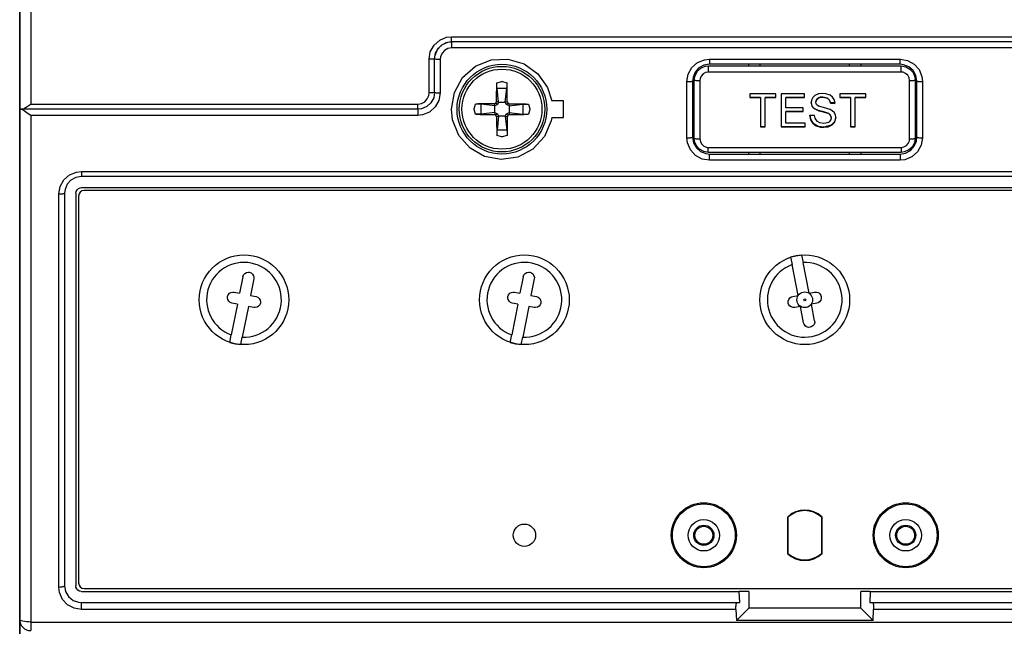
# Model space of a CAD drawing. Extents: x 0 to 4200, y 0 to 2970.
# Drawn here: x 1251 to 1339, y 2013 to 2067 of the extents above; entities that cross this region are included whole.
import ezdxf
from ezdxf.enums import TextEntityAlignment as Align

# ---------------------------------------------------------------- set-up
doc = ezdxf.new("R2010")
doc.units = 0
doc.header["$LTSCALE"] = 125
doc.linetypes.add('PLNA', pattern=[0])
for name, color, linetype in [('ECS_LEV_SYM', 7, 'CONTINUOUS'), ('ECS_LEV_SYM_DEVID', 7, 'CONTINUOUS'), ('ECS_LEV_SYM_GEO_SCM', 7, 'CONTINUOUS'), ('ECS_LEV_SYMCR', 7, 'CONTINUOUS'), ('OEZ_ATR', 180, 'CONTINUOUS'), ('OEZ_OBV', 7, 'CONTINUOUS'), ('OEZ_VYK', 7, 'PLNA')]:
    doc.layers.add(name, color=color, linetype=linetype)
doc.styles.get("Standard").update_dxf_attribs({"font": 'TXT.SHX'})

# ---------------------------------------------------------------- blocks, each defined once
blk = doc.blocks.new('BH_630_OEZ_V')
at = {"layer": 'OEZ_OBV', "linetype": 'Continuous'}
blk.add_line((128.567, 369.27), (128.567, 94.27), dxfattribs=at)
at = {"layer": 'OEZ_VYK'}
for p, q in [((128.567, 186.27), (128.567, 274.41)), ((129.567, 274.028), (129.567, 186.719)), ((167.067, 192.727), (230.067, 192.727)), ((167.067, 192.27), (167.067, 192.727)), ((230.067, 192.27), (167.067, 192.27)), ((167.067, 192.27), (167.067, 191.726)), ((230.067, 191.726), (167.067, 191.726)), ((165.067, 187.72), (165.067, 190.724)), ((165.567, 187.77), (165.567, 190.77)), ((166.067, 190.724), (166.067, 187.72)), ((190.067, 190.724), (207.067, 190.724)), ((190.067, 190.724), (190.067, 190.27)), ((207.067, 190.27), (207.067, 190.724)), ((189.967, 190.12), (207.167, 190.12)), ((189.967, 190.12), (189.967, 189.573)), ((207.067, 190.27), (190.067, 190.27)), ((193.567, 190.12), (193.567, 190.27)), ((194.567, 190.27), (194.567, 190.12)), ((202.567, 190.12), (202.567, 190.27)), ((203.567, 190.27), (203.567, 190.12)), ((207.167, 189.573), (207.167, 190.12)), ((188.567, 188.77), (188.567, 183.77)), ((188.717, 183.67), (188.717, 188.87)), ((189.217, 188.822), (189.217, 183.614)), ((207.167, 189.573), (189.967, 189.573)), ((207.917, 183.614), (207.917, 188.822)), ((208.417, 188.87), (208.417, 183.67)), ((208.567, 183.77), (208.567, 188.77)), ((171.267, 186.904), (171.126, 188.129)), ((171.126, 188.129), (172.009, 188.129)), ((171.867, 186.904), (172.009, 188.129)), ((188.067, 183.715), (188.067, 188.722)), ((209.067, 188.722), (209.067, 183.715)), ((177.067, 187.02), (176.004, 187.02)), ((177.067, 185.52), (177.067, 187.02)), ((195.995, 187.635), (193.681, 187.635)), ((193.681, 187.635), (193.681, 187.295)), ((194.629, 187.314), (193.681, 187.314)), ((193.681, 187.295), (194.629, 187.295)), ((194.629, 187.295), (194.629, 187.314)), ((194.629, 187.295), (194.629, 184.692)), ((195.046, 187.295), (195.046, 187.314)), ((195.995, 187.314), (195.046, 187.314)), ((195.046, 187.295), (195.995, 187.295)), ((195.046, 184.692), (195.046, 187.295)), ((195.995, 187.295), (195.995, 187.635)), ((198.536, 187.635), (196.45, 187.635)), ((196.45, 187.635), (196.45, 184.692)), ((198.536, 187.314), (196.867, 187.314)), ((196.867, 187.295), (196.867, 187.314)), ((196.867, 186.389), (196.867, 187.295)), ((196.867, 187.295), (198.536, 187.295)), ((198.536, 187.295), (198.536, 187.635)), ((200.186, 187.333), (200.186, 187.352)), ((203.998, 187.635), (201.684, 187.635)), ((201.684, 187.635), (201.684, 187.295)), ((202.632, 187.314), (201.684, 187.314)), ((201.684, 187.295), (202.632, 187.295)), ((202.632, 187.295), (202.632, 187.314)), ((202.632, 187.295), (202.632, 184.692)), ((203.998, 187.314), (203.05, 187.314)), ((203.05, 187.295), (203.05, 187.314)), ((203.05, 187.295), (203.998, 187.295)), ((203.05, 184.692), (203.05, 187.295)), ((203.998, 187.295), (203.998, 187.635)), ((128.733, 186.27), (128.567, 186.27)), ((128.567, 140.77), (128.567, 186.27)), ((128.567, 186.27), (128.673, 186.27)), ((128.673, 186.27), (128.673, 186.27)), ((164.067, 186.27), (128.733, 186.27)), ((129.567, 186.719), (164.067, 186.719)), ((164.067, 186.27), (164.067, 186.719)), ((164.067, 186.27), (164.067, 185.717)), ((170.933, 186.57), (169.708, 186.712)), ((169.708, 185.829), (169.708, 186.712)), ((170.933, 186.57), (170.895, 186.749)), ((170.933, 186.57), (170.937, 186.571)), ((171.165, 186.673), (170.937, 186.571)), ((170.937, 185.969), (170.937, 186.571)), ((171.165, 186.673), (171.028, 186.809)), ((171.267, 186.904), (171.088, 186.942)), ((171.266, 186.9), (171.165, 186.673)), ((171.267, 186.904), (171.266, 186.9)), ((171.266, 186.9), (171.868, 186.9)), ((171.867, 186.904), (172.046, 186.942)), ((171.867, 186.904), (171.868, 186.9)), ((171.97, 186.673), (171.868, 186.9)), ((171.97, 186.673), (172.106, 186.809)), ((172.197, 186.571), (171.97, 186.673)), ((172.201, 186.57), (172.197, 186.571)), ((172.197, 186.571), (172.197, 185.969)), ((172.201, 186.57), (172.239, 186.749)), ((172.201, 186.57), (173.426, 186.712)), ((173.426, 186.712), (173.426, 185.829)), ((198.422, 186.389), (196.867, 186.389)), ((198.422, 186.05), (198.422, 186.389)), ((199.58, 186.23), (199.58, 186.248)), ((200.85, 186.804), (200.85, 186.823)), ((201.267, 186.823), (200.85, 186.823)), ((200.85, 186.804), (201.267, 186.804)), ((129.567, 185.717), (129.567, 140.538)), ((164.067, 185.717), (129.567, 185.717)), ((170.933, 185.97), (169.708, 185.829)), ((170.933, 185.97), (170.895, 185.791)), ((170.933, 185.97), (170.937, 185.969)), ((170.937, 185.969), (171.165, 185.868)), ((171.165, 185.868), (171.028, 185.731)), ((171.267, 185.636), (171.088, 185.598)), ((171.267, 185.636), (171.126, 184.411)), ((171.165, 185.868), (171.266, 185.64)), ((171.267, 185.636), (171.266, 185.64)), ((171.868, 185.64), (171.266, 185.64)), ((171.867, 185.636), (171.868, 185.64)), ((171.867, 185.636), (172.046, 185.598)), ((171.867, 185.636), (172.009, 184.411)), ((171.868, 185.64), (171.97, 185.868)), ((171.97, 185.868), (172.197, 185.969)), ((171.97, 185.868), (172.106, 185.731)), ((172.201, 185.97), (172.197, 185.969)), ((172.201, 185.97), (172.239, 185.791)), ((172.201, 185.97), (173.426, 185.829)), ((176.004, 185.52), (177.067, 185.52)), ((198.422, 186.067), (196.867, 186.067)), ((196.867, 186.05), (196.867, 186.067)), ((196.867, 185.031), (196.867, 186.05)), ((196.867, 186.05), (198.422, 186.05)), ((199.446, 185.71), (199.029, 185.71)), ((200.61, 185.904), (200.61, 185.921)), ((172.009, 184.411), (171.126, 184.411)), ((195.046, 184.707), (194.629, 184.707)), ((194.629, 184.692), (195.046, 184.692)), ((198.612, 184.707), (196.45, 184.707)), ((196.45, 184.692), (198.612, 184.692)), ((198.612, 185.031), (196.867, 185.031)), ((198.612, 184.692), (198.612, 185.031)), ((200.268, 184.654), (200.268, 184.669)), ((203.05, 184.707), (202.632, 184.707)), ((202.632, 184.692), (203.05, 184.692)), ((189.967, 182.863), (207.167, 182.863)), ((189.967, 182.42), (189.967, 182.863)), ((207.167, 182.863), (207.167, 182.42)), ((207.167, 182.42), (189.967, 182.42)), ((190.067, 182.27), (207.067, 182.27)), ((190.067, 181.712), (190.067, 182.27)), ((193.567, 182.27), (193.567, 182.42)), ((194.567, 182.42), (194.567, 182.27)), ((202.567, 182.27), (202.567, 182.42)), ((203.567, 182.42), (203.567, 182.27)), ((207.067, 182.27), (207.067, 181.712)), ((207.067, 181.712), (190.067, 181.712)), ((134.067, 180.71), (263.067, 180.71)), ((134.067, 180.71), (134.067, 180.27)), ((263.067, 180.27), (134.067, 180.27)), ((134.067, 179.27), (263.067, 179.27)), ((132.067, 143.659), (132.067, 178.708)), ((132.567, 178.77), (132.567, 143.77)), ((133.567, 178.77), (133.567, 143.77)), ((133.817, 178.52), (133.817, 144.02)), ((262.817, 179.02), (134.317, 179.02)), ((197.303, 173.065), (197.434, 172.405)), ((198.283, 173.26), (198.415, 172.6)), ((197.979, 169.663), (197.434, 172.405)), ((198.96, 169.858), (198.415, 172.6)), ((148.467, 171.329), (148.174, 169.858)), ((173.467, 171.329), (173.174, 169.858)), ((149.448, 171.134), (149.155, 169.663)), ((174.448, 171.134), (174.155, 169.663)), ((147.684, 169.956), (148.174, 169.858)), ((149.155, 169.663), (149.646, 169.565)), ((172.684, 169.956), (173.174, 169.858)), ((174.155, 169.663), (174.646, 169.565)), ((197.489, 169.565), (197.979, 169.663)), ((198.96, 169.858), (199.45, 169.956)), ((147.979, 168.877), (147.434, 166.135)), ((147.979, 168.877), (147.489, 168.975)), ((148.96, 168.682), (148.415, 165.94)), ((149.45, 168.585), (148.96, 168.682)), ((172.979, 168.877), (172.434, 166.135)), ((172.979, 168.877), (172.489, 168.975)), ((173.96, 168.682), (173.415, 165.94)), ((174.45, 168.585), (173.96, 168.682)), ((198.174, 168.682), (197.684, 168.585)), ((198.467, 167.211), (198.174, 168.682)), ((199.646, 168.975), (199.155, 168.877)), ((199.448, 167.406), (199.155, 168.877)), ((147.303, 165.475), (147.434, 166.135)), ((148.283, 165.28), (148.415, 165.94)), ((172.303, 165.475), (172.434, 166.135)), ((173.283, 165.28), (173.415, 165.94)), ((197.017, 149.901), (197.017, 146.639)), ((197.067, 149.88), (197.067, 146.661)), ((200.067, 149.88), (200.067, 146.661)), ((200.117, 146.639), (200.117, 149.901)), ((134.067, 143.27), (192.726, 143.27)), ((134.317, 143.52), (262.817, 143.52)), ((192.767, 142.27), (192.726, 143.27)), ((193.567, 143.27), (192.726, 143.27)), ((193.567, 143.27), (193.567, 141.77)), ((203.567, 141.77), (203.567, 143.27)), ((204.409, 143.27), (203.567, 143.27)), ((204.409, 143.27), (204.367, 142.27)), ((204.409, 143.27), (263.067, 143.27)), ((134.067, 142.27), (192.516, 142.27)), ((134.067, 141.656), (134.067, 142.27)), ((192.516, 142.27), (192.767, 142.27)), ((204.367, 142.27), (204.618, 142.27)), ((204.618, 142.27), (263.067, 142.27)), ((192.43, 141.656), (134.067, 141.656)), ((192.43, 141.656), (192.471, 140.674)), ((192.471, 140.674), (193.567, 141.77)), ((203.567, 141.77), (193.567, 141.77)), ((204.663, 140.674), (203.567, 141.77)), ((204.663, 140.674), (204.704, 141.656)), ((263.067, 141.656), (204.704, 141.656)), ((128.567, 131.27), (128.567, 140.77)), ((129.567, 140.538), (267.567, 140.538)), ((129.567, 140.538), (129.567, 139.77)), ((204.663, 140.674), (192.471, 140.674))]:
    blk.add_line(p, q, dxfattribs=at)
at = {"layer": 'OEZ_VYK', "flags": 128}
for points in [[(165.067, 190.724), (165.181, 191.39), (165.51, 191.981), (166.015, 192.428), (166.638, 192.68), (167.067, 192.727)], [(165.567, 190.77), (165.652, 191.267), (165.897, 191.709), (166.274, 192.043), (166.74, 192.234), (167.067, 192.27)], [(167.067, 192.27), (166.573, 192.187), (166.135, 191.945), (165.8, 191.573), (165.606, 191.109), (165.603, 191.084)], [(167.067, 191.726), (166.738, 191.67), (166.445, 191.508), (166.222, 191.259), (166.093, 190.949), (166.067, 190.724)], [(165.567, 190.77), (165.558, 190.761), (165.529, 190.753), (165.483, 190.745), (165.421, 190.738), (165.345, 190.732), (165.259, 190.728), (165.165, 190.725), (165.067, 190.724)], [(165.567, 190.77), (165.577, 190.761), (165.605, 190.753), (165.651, 190.745), (165.714, 190.738), (165.789, 190.732), (165.876, 190.728), (165.97, 190.725), (166.067, 190.724)], [(176.004, 185.52), (175.946, 185.235), (175.352, 183.836), (174.325, 182.715), (172.988, 182), (171.498, 181.771), (170.021, 182.044), (168.719, 182.787), (167.73, 183.919), (167.168, 185.321), (167.067, 186.27), (167.323, 187.765), (168.062, 189.092), (169.198, 190.096), (170.599, 190.665), (172.104, 190.738), (173.547, 190.311), (174.768, 189.433), (175.632, 188.201), (176.004, 187.02)], [(188.067, 188.722), (188.181, 189.387), (188.51, 189.978), (189.016, 190.425), (189.639, 190.678), (190.067, 190.724)], [(207.067, 190.724), (207.726, 190.612), (208.311, 190.29), (208.758, 189.792), (209.016, 189.172), (209.067, 188.722)], [(190.067, 190.27), (189.573, 190.187), (189.135, 189.946), (188.801, 189.574), (188.606, 189.111), (188.567, 188.77)], [(188.717, 188.87), (188.788, 189.284), (188.992, 189.652), (189.306, 189.931), (189.695, 190.09), (189.967, 190.12)], [(208.567, 188.77), (208.482, 189.27), (208.234, 189.713), (207.853, 190.048), (207.385, 190.236), (207.067, 190.27)], [(207.167, 190.12), (207.58, 190.05), (207.947, 189.847), (208.226, 189.534), (208.386, 189.147), (208.417, 188.87)], [(188.067, 188.722), (188.165, 188.722), (188.259, 188.725), (188.345, 188.73), (188.421, 188.736), (188.483, 188.743), (188.529, 188.752), (188.558, 188.761), (188.567, 188.77)], [(188.717, 188.87), (188.727, 188.861), (188.755, 188.852), (188.801, 188.843), (188.864, 188.836), (188.939, 188.83), (189.026, 188.825), (189.12, 188.823), (189.217, 188.822)], [(189.967, 189.573), (189.72, 189.531), (189.501, 189.41), (189.333, 189.223), (189.236, 188.991), (189.217, 188.822)], [(207.917, 188.822), (207.875, 189.071), (207.751, 189.293), (207.561, 189.461), (207.328, 189.555), (207.167, 189.573)], [(207.917, 188.822), (208.015, 188.823), (208.109, 188.825), (208.195, 188.83), (208.271, 188.836), (208.333, 188.843), (208.379, 188.852), (208.408, 188.861), (208.417, 188.87)], [(208.567, 188.77), (208.577, 188.761), (208.605, 188.752), (208.651, 188.743), (208.714, 188.736), (208.789, 188.73), (208.876, 188.725), (208.97, 188.722), (209.067, 188.722)], [(171.088, 186.942), (171.09, 187.158), (171.091, 187.373), (171.094, 187.586), (171.096, 187.798), (171.099, 188.009), (171.102, 188.218), (171.106, 188.426), (171.11, 188.631)], [(171.11, 188.631), (171.551, 188.75), (171.567, 188.754)], [(171.126, 188.129), (171.121, 188.183), (171.117, 188.254), (171.113, 188.337), (171.111, 188.43), (171.11, 188.53), (171.11, 188.631)], [(171.567, 188.754), (171.583, 188.75), (172.024, 188.631)], [(172.009, 188.129), (172.014, 188.183), (172.018, 188.254), (172.021, 188.337), (172.023, 188.43), (172.024, 188.53), (172.024, 188.631)], [(172.046, 186.942), (172.045, 187.158), (172.043, 187.373), (172.041, 187.586), (172.038, 187.798), (172.035, 188.009), (172.032, 188.218), (172.028, 188.426), (172.024, 188.631)], [(165.567, 187.77), (165.482, 187.273), (165.237, 186.832), (164.86, 186.497), (164.393, 186.306), (164.067, 186.27)], [(164.067, 186.719), (164.397, 186.775), (164.689, 186.936), (164.912, 187.184), (165.041, 187.494), (165.067, 187.72)], [(166.067, 187.72), (165.953, 187.054), (165.624, 186.463), (165.117, 186.015), (164.493, 185.763), (164.067, 185.717)], [(165.567, 187.77), (165.558, 187.76), (165.529, 187.751), (165.483, 187.742), (165.421, 187.735), (165.345, 187.729), (165.259, 187.724), (165.165, 187.721), (165.067, 187.72)], [(165.567, 187.77), (165.577, 187.76), (165.605, 187.751), (165.651, 187.742), (165.714, 187.735), (165.789, 187.729), (165.876, 187.724), (165.97, 187.721), (166.067, 187.72)], [(200.17, 187.672), (199.802, 187.628), (199.461, 187.478), (199.283, 187.303), (199.174, 187.079), (199.143, 186.866)], [(200.186, 187.352), (199.947, 187.33), (199.727, 187.236), (199.604, 187.094), (199.56, 186.912)], [(199.56, 186.893), (199.584, 187.03), (199.656, 187.15), (199.758, 187.239), (199.898, 187.299), (200.186, 187.333)], [(201.267, 186.804), (201.2, 187.119), (201.054, 187.352), (200.837, 187.522), (200.46, 187.649), (200.17, 187.672)], [(200.85, 186.823), (200.776, 187.077), (200.592, 187.265), (200.186, 187.352)], [(200.186, 187.333), (200.487, 187.291), (200.638, 187.217), (200.755, 187.094), (200.831, 186.916), (200.85, 186.804)], [(128.673, 186.27), (128.782, 186.241), (128.957, 186.143), (129.24, 185.95), (129.562, 185.721), (129.567, 185.717)], [(128.733, 186.27), (128.894, 186.309), (129.14, 186.436), (129.506, 186.676), (129.562, 186.715), (129.567, 186.719)], [(169.083, 186.27), (169.087, 186.286), (169.207, 186.727)], [(169.207, 185.813), (169.087, 186.254), (169.083, 186.27)], [(170.895, 186.749), (170.679, 186.748), (170.465, 186.746), (170.251, 186.744), (170.039, 186.741), (169.828, 186.738), (169.619, 186.735), (169.412, 186.731), (169.207, 186.727)], [(169.708, 186.712), (169.654, 186.717), (169.584, 186.721), (169.5, 186.724), (169.407, 186.726), (169.308, 186.727), (169.207, 186.727)], [(170.895, 186.749), (170.912, 186.757), (170.928, 186.764), (170.945, 186.772), (170.962, 186.779), (170.978, 186.787), (170.995, 186.794), (171.012, 186.802), (171.028, 186.809)], [(171.028, 186.809), (171.036, 186.826), (171.043, 186.842), (171.051, 186.859), (171.058, 186.876), (171.066, 186.892), (171.073, 186.909), (171.081, 186.926), (171.088, 186.942)], [(172.046, 186.942), (172.054, 186.926), (172.061, 186.909), (172.069, 186.892), (172.076, 186.876), (172.084, 186.859), (172.091, 186.842), (172.099, 186.826), (172.106, 186.809)], [(172.106, 186.809), (172.123, 186.802), (172.139, 186.794), (172.156, 186.787), (172.173, 186.779), (172.189, 186.772), (172.206, 186.764), (172.223, 186.757), (172.239, 186.749)], [(172.239, 186.749), (172.455, 186.748), (172.67, 186.746), (172.883, 186.744), (173.095, 186.741), (173.306, 186.738), (173.515, 186.735), (173.723, 186.731), (173.928, 186.727)], [(173.426, 186.712), (173.48, 186.717), (173.551, 186.721), (173.634, 186.724), (173.727, 186.726), (173.827, 186.727), (173.928, 186.727)], [(173.928, 186.727), (174.047, 186.286), (174.051, 186.27)], [(174.051, 186.27), (174.047, 186.254), (173.928, 185.813)], [(199.58, 186.248), (199.387, 186.371), (199.236, 186.542), (199.143, 186.885)], [(199.143, 186.866), (199.174, 186.662), (199.268, 186.477), (199.419, 186.328), (199.58, 186.23)], [(199.666, 186.633), (199.619, 186.689), (199.574, 186.786), (199.56, 186.893)], [(200.61, 185.921), (200.258, 186.029), (200.028, 186.09), (199.8, 186.159), (199.58, 186.248)], [(199.58, 186.23), (199.832, 186.131), (200.093, 186.055), (200.61, 185.904)], [(200.83, 186.238), (200.536, 186.339), (200.236, 186.418), (199.805, 186.55), (199.666, 186.633)], [(201.343, 185.527), (201.308, 185.76), (201.197, 185.969), (201.022, 186.132), (200.83, 186.238)], [(169.708, 185.829), (169.654, 185.824), (169.584, 185.82), (169.5, 185.816), (169.407, 185.814), (169.308, 185.813), (169.207, 185.813)], [(169.207, 185.813), (169.412, 185.809), (169.619, 185.805), (169.828, 185.802), (170.039, 185.799), (170.251, 185.797), (170.465, 185.794), (170.679, 185.793), (170.895, 185.791)], [(171.028, 185.731), (171.012, 185.739), (170.995, 185.746), (170.978, 185.754), (170.962, 185.761), (170.945, 185.769), (170.928, 185.776), (170.912, 185.784), (170.895, 185.791)], [(171.088, 185.598), (171.081, 185.615), (171.073, 185.631), (171.066, 185.648), (171.058, 185.665), (171.051, 185.681), (171.043, 185.698), (171.036, 185.715), (171.028, 185.731)], [(171.088, 185.598), (171.09, 185.382), (171.091, 185.168), (171.094, 184.954), (171.096, 184.742), (171.099, 184.531), (171.102, 184.322), (171.106, 184.115), (171.11, 183.91)], [(172.046, 185.598), (172.045, 185.382), (172.043, 185.168), (172.041, 184.954), (172.038, 184.742), (172.035, 184.531), (172.032, 184.322), (172.028, 184.115), (172.024, 183.91)], [(172.106, 185.731), (172.099, 185.715), (172.091, 185.698), (172.084, 185.681), (172.076, 185.665), (172.069, 185.648), (172.061, 185.631), (172.054, 185.615), (172.046, 185.598)], [(172.239, 185.791), (172.223, 185.784), (172.206, 185.776), (172.189, 185.769), (172.173, 185.761), (172.156, 185.754), (172.139, 185.746), (172.123, 185.739), (172.106, 185.731)], [(172.239, 185.791), (172.455, 185.793), (172.67, 185.794), (172.883, 185.797), (173.095, 185.799), (173.306, 185.802), (173.515, 185.805), (173.723, 185.809), (173.928, 185.813)], [(173.426, 185.829), (173.48, 185.824), (173.551, 185.82), (173.634, 185.816), (173.727, 185.814), (173.827, 185.813), (173.928, 185.813)], [(200.268, 184.669), (199.759, 184.735), (199.32, 184.994), (199.105, 185.333), (199.029, 185.727)], [(199.029, 185.71), (199.102, 185.323), (199.313, 184.986), (199.588, 184.786), (199.983, 184.672), (200.268, 184.654)], [(200.25, 184.994), (199.915, 185.05), (199.703, 185.166), (199.572, 185.305), (199.492, 185.479), (199.446, 185.71)], [(200.926, 185.507), (200.893, 185.34), (200.803, 185.195), (200.671, 185.092), (200.451, 185.013), (200.25, 184.994)], [(201.343, 185.543), (201.227, 185.132), (200.922, 184.832), (200.268, 184.669)], [(200.268, 184.654), (200.656, 184.705), (201.012, 184.877), (201.207, 185.083), (201.321, 185.343), (201.343, 185.527)], [(200.926, 185.523), (200.898, 185.672), (200.814, 185.798), (200.61, 185.921)], [(200.61, 185.904), (200.733, 185.843), (200.839, 185.754), (200.9, 185.651), (200.924, 185.533), (200.926, 185.507)], [(171.126, 184.411), (171.121, 184.357), (171.117, 184.287), (171.113, 184.203), (171.111, 184.11), (171.11, 184.011), (171.11, 183.91)], [(172.009, 184.411), (172.014, 184.357), (172.018, 184.287), (172.021, 184.203), (172.023, 184.11), (172.024, 184.011), (172.024, 183.91)], [(171.567, 183.786), (171.551, 183.79), (171.11, 183.91)], [(172.024, 183.91), (171.583, 183.79), (171.567, 183.786)], [(188.067, 183.715), (188.165, 183.716), (188.259, 183.719), (188.345, 183.724), (188.421, 183.731), (188.483, 183.739), (188.529, 183.749), (188.558, 183.759), (188.567, 183.77)], [(190.067, 181.712), (189.409, 181.823), (188.825, 182.144), (188.379, 182.641), (188.119, 183.26), (188.067, 183.715)], [(188.567, 183.77), (188.653, 183.269), (188.902, 182.825), (189.285, 182.49), (189.755, 182.303), (190.067, 182.27)], [(189.967, 182.42), (189.554, 182.49), (189.188, 182.693), (188.909, 183.005), (188.748, 183.393), (188.717, 183.67)], [(188.717, 183.67), (188.727, 183.659), (188.755, 183.649), (188.801, 183.639), (188.864, 183.631), (188.939, 183.624), (189.026, 183.619), (189.12, 183.615), (189.217, 183.614)], [(189.217, 183.614), (189.26, 183.364), (189.384, 183.142), (189.574, 182.975), (189.808, 182.88), (189.967, 182.863)], [(207.067, 182.27), (207.559, 182.353), (207.996, 182.592), (208.331, 182.962), (208.527, 183.424), (208.567, 183.77)], [(209.067, 183.715), (208.953, 183.048), (208.623, 182.456), (208.115, 182.009), (207.491, 181.757), (207.067, 181.712)], [(208.417, 183.67), (208.346, 183.256), (208.142, 182.888), (207.828, 182.609), (207.439, 182.45), (207.167, 182.42)], [(207.167, 182.863), (207.414, 182.905), (207.633, 183.026), (207.8, 183.212), (207.898, 183.444), (207.917, 183.614)], [(207.917, 183.614), (208.015, 183.615), (208.109, 183.619), (208.195, 183.624), (208.271, 183.631), (208.333, 183.639), (208.379, 183.649), (208.408, 183.659), (208.417, 183.67)], [(208.567, 183.77), (208.577, 183.759), (208.605, 183.749), (208.651, 183.739), (208.714, 183.731), (208.789, 183.724), (208.876, 183.719), (208.97, 183.716), (209.067, 183.715)], [(132.067, 178.708), (132.181, 179.375), (132.512, 179.967), (133.021, 180.414), (133.645, 180.665), (134.067, 180.71)], [(134.067, 180.27), (133.575, 180.187), (133.139, 179.949), (132.805, 179.58), (132.608, 179.118), (132.567, 178.77)], [(133.567, 178.77), (133.596, 178.937), (133.678, 179.084), (133.805, 179.196), (133.961, 179.259), (134.067, 179.27)], [(132.067, 178.708), (132.165, 178.709), (132.259, 178.712), (132.345, 178.718), (132.421, 178.726), (132.483, 178.735), (132.529, 178.746), (132.558, 178.758), (132.567, 178.77)], [(148.467, 171.329), (148.528, 171.489), (148.64, 171.618), (148.789, 171.703), (148.955, 171.732), (149.055, 171.722)], [(149.055, 171.722), (149.209, 171.664), (149.336, 171.558), (149.422, 171.418), (149.457, 171.254), (149.448, 171.134)], [(173.467, 171.329), (173.528, 171.489), (173.64, 171.618), (173.789, 171.703), (173.955, 171.732), (174.055, 171.722)], [(174.055, 171.722), (174.209, 171.664), (174.336, 171.558), (174.422, 171.418), (174.457, 171.254), (174.448, 171.134)], [(147.489, 168.975), (147.331, 169.035), (147.203, 169.144), (147.118, 169.29), (147.086, 169.455), (147.096, 169.563)], [(147.096, 169.563), (147.156, 169.719), (147.263, 169.847), (147.407, 169.932), (147.571, 169.965), (147.684, 169.956)], [(149.646, 169.565), (149.803, 169.505), (149.931, 169.396), (150.016, 169.25), (150.048, 169.085), (150.038, 168.978)], [(172.489, 168.975), (172.331, 169.035), (172.203, 169.144), (172.118, 169.29), (172.086, 169.455), (172.096, 169.563)], [(172.096, 169.563), (172.156, 169.719), (172.263, 169.847), (172.407, 169.932), (172.571, 169.965), (172.684, 169.956)], [(174.646, 169.565), (174.803, 169.505), (174.931, 169.396), (175.016, 169.25), (175.048, 169.085), (175.038, 168.978)], [(197.096, 168.978), (197.091, 169.145), (197.142, 169.304), (197.242, 169.438), (197.381, 169.531), (197.489, 169.565)], [(199.45, 169.956), (199.619, 169.96), (199.779, 169.908), (199.914, 169.806), (200.006, 169.666), (200.038, 169.563)], [(200.038, 169.563), (200.043, 169.396), (199.993, 169.236), (199.892, 169.103), (199.753, 169.009), (199.646, 168.975)], [(150.038, 168.978), (149.979, 168.821), (149.871, 168.694), (149.727, 168.608), (149.563, 168.575), (149.45, 168.585)], [(175.038, 168.978), (174.979, 168.821), (174.871, 168.694), (174.727, 168.608), (174.563, 168.575), (174.45, 168.585)], [(197.684, 168.585), (197.515, 168.58), (197.355, 168.632), (197.221, 168.734), (197.128, 168.875), (197.096, 168.978)], [(199.055, 166.818), (198.89, 166.813), (198.733, 166.862), (198.6, 166.959), (198.504, 167.097), (198.467, 167.211)], [(199.448, 167.406), (199.452, 167.236), (199.398, 167.073), (199.293, 166.938), (199.151, 166.848), (199.055, 166.818)], [(132.067, 143.659), (132.165, 143.661), (132.259, 143.667), (132.345, 143.677), (132.421, 143.691), (132.483, 143.708), (132.529, 143.727), (132.558, 143.748), (132.567, 143.77)], [(134.067, 141.656), (133.419, 141.764), (132.844, 142.074), (132.398, 142.555), (132.128, 143.167), (132.067, 143.659)], [(132.567, 143.77), (132.658, 143.256), (132.924, 142.8), (133.327, 142.465), (133.805, 142.293), (134.067, 142.27)], [(134.067, 143.27), (133.905, 143.297), (133.761, 143.375), (133.649, 143.495), (133.582, 143.648), (133.567, 143.77)], [(192.43, 141.656), (192.428, 141.745), (192.429, 141.835), (192.432, 141.923), (192.438, 142.005), (192.447, 142.081), (192.458, 142.146), (192.471, 142.199), (192.485, 142.238), (192.5, 142.262), (192.516, 142.27)], [(204.618, 142.27), (204.634, 142.262), (204.65, 142.238), (204.664, 142.199), (204.677, 142.146), (204.688, 142.081), (204.696, 142.005), (204.702, 141.923), (204.706, 141.835), (204.706, 141.745), (204.704, 141.656)], [(129.567, 140.538), (129.372, 140.543), (129.184, 140.556), (129.012, 140.577), (128.86, 140.606), (128.736, 140.641), (128.643, 140.681), (128.586, 140.725), (128.567, 140.77)]]:
    blk.add_lwpolyline(points, dxfattribs=at)
at = {"layer": 'OEZ_VYK'}
for centre, radius in [((171.567, 186.27), 4), ((171.567, 186.27), 3.813), ((171.567, 186.27), 3.57), ((148.567, 169.27), 4), ((173.567, 169.27), 4), ((198.567, 169.27), 4), ((198.567, 169.27), 0.7), ((198.567, 169.27), 0.0895), ((189.567, 148.27), 2.9), ((189.567, 148.27), 2.8), ((207.567, 148.27), 2.9), ((207.567, 148.27), 2.8), ((173.567, 148.27), 1), ((189.567, 148.27), 1.4), ((207.567, 148.27), 1.4), ((189.567, 148.27), 0.9), ((189.567, 148.27), 0.8), ((207.567, 148.27), 0.9), ((207.567, 148.27), 0.8)]:
    blk.add_circle(centre, radius, dxfattribs=at)
for centre, radius, start, end in [((134.317, 178.52), 0.5, 90, 180), ((198.567, 169.27), 4, 94.06905, 108.43095), ((148.567, 169.27), 3.333, 267.37693, 250.12307), ((173.567, 169.27), 3.333, 267.37693, 250.12307), ((198.567, 169.27), 3.333, 109.87693, 92.62307), ((148.567, 169.27), 4, 251.56905, 265.93095), ((173.567, 169.27), 4, 251.56905, 265.93095), ((198.567, 148.27), 2.25, 46.45778, 133.54222), ((198.567, 148.27), 2.2, 47.01411, 132.98589), ((198.567, 148.27), 2.25, 226.45778, 313.54222), ((198.567, 148.27), 2.2, 227.01411, 312.98589), ((134.317, 144.02), 0.5, 180, 270), ((129.567, 140.77), 1, 180, 270)]:
    blk.add_arc(centre, radius, start, end, dxfattribs=at)
at = {"layer": 'OEZ_ATR', "linetype": 'Continuous'}
blk.add_attdef('SYM', (138.567, 314.276), '', height=3, dxfattribs=at)
at = {"layer": 'OEZ_ATR', "linetype": 'Continuous', "flags": 2}
for tag, p in [('OEZ', (138.567, 307.276)), ('TYP01', (138.567, 300.276))]:
    blk.add_attdef(tag, p, '', height=3, dxfattribs=at)
blk = doc.blocks.new('SGRAEPER_S_BH630-AV')
at = {"layer": 'ECS_LEV_SYM_GEO_SCM'}
blk.add_blockref('BH_630_OEZ_V', (-198, -229), dxfattribs=at)
at = {"layer": 'ECS_LEV_SYM_DEVID', "color": 7, "linetype": 'Continuous'}
for tag, p in [('ECS_T_DEVID_3', (0, 8.4)), ('ECS_T_DEVID_2', (0, 4.2)), ('ECS_T_DEVID_1', (0, 0))]:
    blk.add_attdef(tag, text='', height=3, dxfattribs=at).set_placement(p, align=Align.MIDDLE_CENTER)
at = {"layer": 'ECS_LEV_SYMCR', "color": 0, "linetype": 'Continuous'}
for tag, p in [('ECS_T_CRC_TEXT_P', (0, -4.2)), ('ECS_T_CRC_TEXT_N', (0, -8.4))]:
    blk.add_attdef(tag, text='', height=2.5, dxfattribs=at).set_placement(p, align=Align.MIDDLE_CENTER)

msp = doc.modelspace()

# ---------------------------------------------------------------- block references
at = {"layer": 'ECS_LEV_SYM', "xscale": 1.003600000003644, "yscale": 1.003599999999096, "zscale": 1.0036}
msp.add_blockref('SGRAEPER_S_BH630-AV', (1320.327, 2102.135), dxfattribs=at)

doc.saveas('drawing.dxf')
